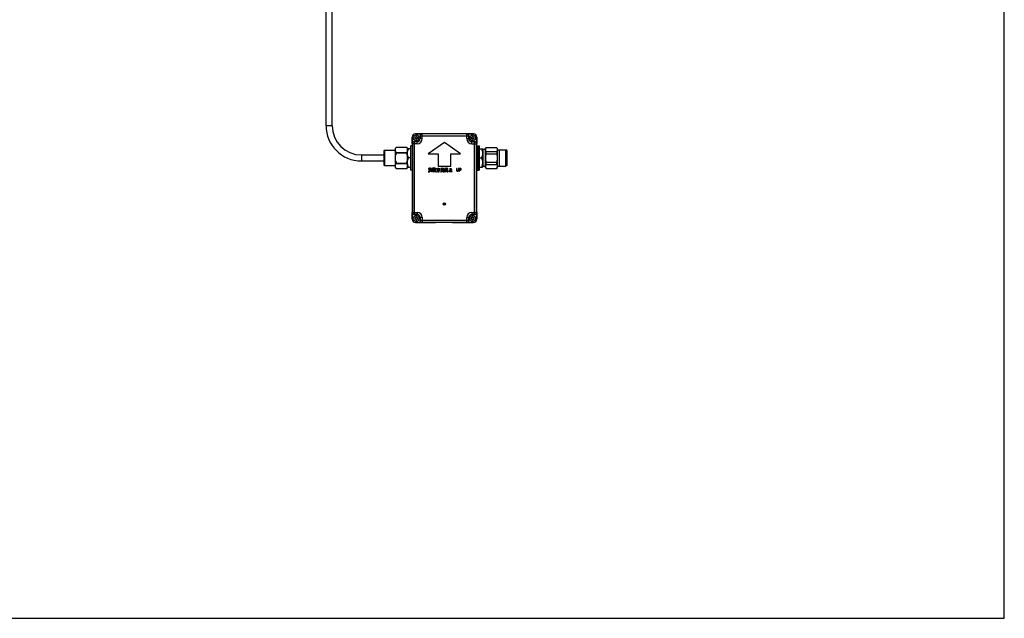
# Model space of a CAD drawing. Units: millimetres. Extents: x 0 to 420, y 0 to 297.
# Drawn here: x 176 to 420, y 0 to 148 of the extents above; entities that cross this region are included whole.
import ezdxf

# ---------------------------------------------------------------- set-up
doc = ezdxf.new("R2010")
doc.units = ezdxf.units.MM
doc.header["$LTSCALE"] = 23.1
doc.layers.get('0').update_dxf_attribs({"linetype": 'CONTINUOUS'})
doc.layers.add('02___PRT_ALL_AXES', color=7, linetype='CONTINUOUS')
doc.layers.add('DATUM_AXIS', color=7, linetype='CONTINUOUS')

msp = doc.modelspace()

# ---------------------------------------------------------------- linework, layer by layer
at = {"color": 7, "linetype": 'Continuous'}
for p, q in [((420, 0), (420, 297)), ((251.88035, 122.19442), (251.88035, 192.247)), ((253.38035, 122.19442), (253.38035, 192.247)), ((253.38035, 122.19442), (251.88035, 122.19442)), ((288.43043, 120.19442), (274.03027, 120.19442)), ((274.03035, 120.19442), (274.03035, 120.18744)), ((274.03035, 120.18744), (275.67728, 120.18744)), ((275.17733, 119.68749), (275.20954, 119.65527)), ((275.17733, 118.99442), (275.17733, 119.68749)), ((275.20954, 119.65527), (287.25115, 119.65527)), ((275.20954, 119.65527), (275.20954, 118.99442)), ((275.67728, 120.18744), (275.7095, 120.15522)), ((286.7512, 120.15522), (275.7095, 120.15522)), ((275.7095, 118.99442), (275.7095, 120.15522)), ((286.7512, 120.15522), (286.78342, 120.18744)), ((286.7512, 118.99442), (286.7512, 120.15522)), ((286.78342, 120.18744), (288.43035, 120.18744)), ((287.25115, 119.65527), (287.28337, 119.68749)), ((287.25115, 118.99442), (287.25115, 119.65527)), ((287.28337, 119.68749), (287.28337, 118.99442)), ((288.43035, 120.19442), (288.43035, 120.18744)), ((273.23035, 119.3945), (273.23035, 98.99434)), ((273.23035, 119.39442), (273.23733, 119.39442)), ((273.23733, 117.74749), (273.23733, 119.39442)), ((273.26954, 117.71527), (273.23733, 117.74749)), ((274.43035, 117.71527), (273.26954, 117.71527)), ((273.26954, 117.71527), (273.26954, 100.67357)), ((273.73728, 118.24744), (274.43035, 118.24744)), ((273.7695, 118.21522), (273.73728, 118.24744)), ((274.43035, 118.21522), (273.7695, 118.21522)), ((273.7695, 100.17361), (273.7695, 118.21522)), ((273.92955, 119.32409), (273.98035, 119.32409)), ((273.92955, 119.06475), (273.92955, 119.32409)), ((273.92955, 119.06475), (273.98035, 119.06475)), ((273.96765, 119.39008), (274.19225, 119.51976)), ((273.96765, 119.39008), (273.99305, 119.34609)), ((273.96765, 118.99875), (273.99305, 119.04275)), ((274.19225, 118.86908), (273.96765, 118.99875)), ((273.98035, 119.06475), (273.98035, 119.32409)), ((273.99305, 119.34609), (274.21765, 119.47576)), ((274.21765, 118.91308), (273.99305, 119.04275)), ((274.19225, 119.51976), (274.21765, 119.47576)), ((274.19225, 118.86908), (274.21765, 118.91308)), ((274.26845, 119.51976), (274.24305, 119.47576)), ((274.24305, 119.47576), (274.46765, 119.34609)), ((274.46765, 119.04275), (274.24305, 118.91308)), ((274.26845, 118.86908), (274.24305, 118.91308)), ((274.26845, 119.51976), (274.49305, 119.39008)), ((274.49305, 118.99875), (274.26845, 118.86908)), ((274.43035, 117.71527), (274.43035, 118.24744)), ((274.49305, 119.39008), (274.46765, 119.34609)), ((274.49305, 118.99875), (274.46765, 119.04275)), ((274.53115, 119.32409), (274.48035, 119.32409)), ((274.48035, 119.32409), (274.48035, 119.06475)), ((274.53115, 119.06475), (274.48035, 119.06475)), ((274.53115, 119.32409), (274.53115, 119.06475)), ((275.7095, 118.99442), (275.17733, 118.99442)), ((281.23035, 117.99525), (277.23035, 115.19442)), ((285.23035, 115.19442), (281.23035, 117.99525)), ((286.7512, 118.99442), (287.28337, 118.99442)), ((287.92955, 119.32409), (287.98035, 119.32409)), ((287.92955, 119.06475), (287.92955, 119.32409)), ((287.92955, 119.06475), (287.98035, 119.06475)), ((287.96765, 119.39008), (288.19225, 119.51976)), ((287.96765, 119.39008), (287.99305, 119.34609)), ((287.96765, 118.99875), (287.99305, 119.04275)), ((288.19225, 118.86908), (287.96765, 118.99875)), ((287.98035, 119.06475), (287.98035, 119.32409)), ((287.99305, 119.34609), (288.21765, 119.47576)), ((288.21765, 118.91308), (287.99305, 119.04275)), ((288.03035, 118.24744), (288.72342, 118.24744)), ((288.03035, 117.71527), (288.03035, 118.24744)), ((288.6912, 118.21522), (288.03035, 118.21522)), ((288.03035, 117.71527), (289.19115, 117.71527)), ((288.19225, 119.51976), (288.21765, 119.47576)), ((288.19225, 118.86908), (288.21765, 118.91308)), ((288.26845, 119.51976), (288.24305, 119.47576)), ((288.24305, 119.47576), (288.46765, 119.34609)), ((288.46765, 119.04275), (288.24305, 118.91308)), ((288.26845, 118.86908), (288.24305, 118.91308)), ((288.26845, 119.51976), (288.49305, 119.39008)), ((288.49305, 118.99875), (288.26845, 118.86908)), ((288.49305, 119.39008), (288.46765, 119.34609)), ((288.49305, 118.99875), (288.46765, 119.04275)), ((288.53115, 119.32409), (288.48035, 119.32409)), ((288.48035, 119.32409), (288.48035, 119.06475)), ((288.53115, 119.06475), (288.48035, 119.06475)), ((288.53115, 119.32409), (288.53115, 119.06475)), ((288.72342, 118.24744), (288.6912, 118.21522)), ((288.6912, 100.17361), (288.6912, 118.21522)), ((289.22337, 117.74749), (289.19115, 117.71527)), ((289.19115, 100.67357), (289.19115, 117.71527)), ((289.23035, 119.39442), (289.22337, 119.39442)), ((289.22337, 119.39442), (289.22337, 117.74749)), ((289.23035, 98.99434), (289.23035, 119.3945)), ((289.23035, 117.19442), (289.51035, 117.19442)), ((289.51035, 117.19442), (289.51035, 111.19442)), ((260.63035, 114.94442), (266.23035, 114.94442)), ((260.63035, 114.94442), (260.63035, 113.44442)), ((266.23035, 115.99442), (266.33035, 116.09442)), ((266.23035, 115.99442), (266.23035, 112.39442)), ((266.33035, 116.09442), (266.33035, 112.29442)), ((269.13035, 116.63442), (269.33035, 116.83442)), ((269.13035, 111.75443), (269.13035, 116.63441)), ((269.33035, 116.83427), (271.83035, 116.83427)), ((269.33035, 115.53828), (271.83035, 115.53828)), ((269.33035, 115.53828), (269.33035, 115.49041)), ((269.33035, 115.49041), (271.83035, 115.49041)), ((272.03035, 116.63442), (271.83035, 116.83442)), ((271.83035, 115.53828), (271.83035, 115.49041)), ((272.03035, 111.75443), (272.03035, 116.63441)), ((277.23035, 115.19442), (279.63035, 115.19442)), ((279.63035, 115.19442), (279.63035, 112.19442)), ((282.83035, 115.19442), (285.23035, 115.19442)), ((282.83035, 112.19442), (282.83035, 115.19442)), ((291.37035, 116.28992), (290.71035, 116.28992)), ((291.37035, 116.59442), (291.57035, 116.79442)), ((291.37035, 111.79442), (291.37035, 116.59442)), ((291.57035, 116.77288), (291.57035, 116.79442)), ((291.57035, 116.77288), (294.22298, 116.77288)), ((291.57035, 115.77288), (294.22298, 115.77288)), ((291.57035, 115.19442), (291.57035, 115.77288)), ((291.57035, 115.19442), (294.22298, 115.19442)), ((294.22298, 116.79442), (294.22298, 116.77288)), ((294.22298, 115.77288), (294.22298, 115.19442)), ((294.77035, 116.24442), (294.77035, 112.14442)), ((296.77035, 115.94442), (296.47035, 116.24442)), ((296.47035, 112.14442), (296.47035, 116.24442)), ((296.67035, 112.34442), (296.67035, 116.04442)), ((296.77035, 112.44442), (296.77035, 115.94442)), ((260.63035, 113.44442), (266.23035, 113.44442)), ((266.23035, 112.39442), (266.33035, 112.29442)), ((269.33035, 112.89842), (271.83035, 112.89842)), ((269.33035, 112.89842), (269.33035, 112.85056)), ((269.33035, 112.85056), (271.83035, 112.85056)), ((271.83035, 112.89842), (271.83035, 112.85056)), ((291.57035, 113.19442), (294.22298, 113.19442)), ((291.57035, 112.61596), (291.57035, 113.19442)), ((291.57035, 112.61596), (294.22298, 112.61596)), ((294.22298, 112.61596), (294.22298, 113.19442)), ((296.77035, 112.44442), (296.47035, 112.14442)), ((269.13035, 111.75442), (269.33035, 111.55442)), ((269.33035, 111.55456), (271.83035, 111.55456)), ((272.03035, 111.75442), (271.83035, 111.55442)), ((277.23035, 110.79551), (277.27946, 110.71638)), ((277.52699, 111.29264), (277.2441, 111.29264)), ((277.2441, 111.29264), (277.2441, 111.21134)), ((277.2441, 111.21134), (277.48672, 111.21134)), ((277.61736, 111.5846), (277.27062, 111.5846)), ((277.27062, 111.5846), (277.27062, 111.38105)), ((277.27062, 111.38105), (277.34577, 111.38105)), ((277.34577, 111.50274), (277.96852, 111.50274)), ((277.34577, 111.38105), (277.34577, 111.50274)), ((277.4936, 111.05144), (277.57807, 111.21134)), ((277.61049, 111.46945), (277.52699, 111.29264)), ((277.57807, 111.21134), (277.81873, 111.21134)), ((277.67974, 111.43125), (277.61049, 111.46945)), ((277.61343, 111.29264), (277.67974, 111.43125)), ((278.07117, 111.29264), (277.61343, 111.29264)), ((277.69496, 111.70847), (277.61736, 111.70847)), ((277.61736, 111.70847), (277.61736, 111.5846)), ((277.69496, 111.5846), (277.69496, 111.70847)), ((278.04268, 111.5846), (277.69496, 111.5846)), ((277.90025, 111.21134), (278.07117, 111.21134)), ((277.96852, 111.50274), (277.96852, 111.38105)), ((277.96852, 111.38105), (278.04268, 111.38105)), ((278.01076, 110.72402), (278.05987, 110.79769)), ((278.04268, 111.38105), (278.04268, 111.5846)), ((278.07117, 111.21134), (278.07117, 111.29264)), ((278.20476, 110.90847), (278.24699, 110.83153)), ((278.46309, 111.49401), (278.22391, 111.33521)), ((278.22391, 111.33521), (278.27548, 111.26372)), ((278.6232, 111.19442), (278.23324, 111.19442)), ((278.23324, 111.19442), (278.23324, 111.11093)), ((278.23324, 111.11093), (278.54904, 111.11093)), ((278.29021, 111.69646), (278.23521, 111.64135)), ((278.27548, 111.26372), (278.46309, 111.39906)), ((278.36094, 111.48037), (278.41693, 111.54094)), ((278.46309, 110.82007), (278.37469, 110.79988)), ((278.37469, 110.79988), (278.41496, 110.71857)), ((278.41496, 110.71857), (278.74697, 110.80315)), ((278.53971, 111.72211), (278.46309, 111.72211)), ((278.46309, 111.72211), (278.46309, 111.49401)), ((278.46309, 111.39906), (278.46309, 111.24353)), ((278.46309, 111.24353), (278.53971, 111.24353)), ((278.46309, 110.92539), (278.46309, 110.82007)), ((278.53971, 111.24353), (278.53971, 111.72211)), ((278.53971, 110.83589), (278.53971, 110.98651)), ((278.74697, 110.88719), (278.53971, 110.83589)), ((278.78822, 111.58241), (278.57114, 111.58241)), ((278.57114, 111.58241), (278.57114, 111.50056)), ((278.57114, 111.50056), (278.78822, 111.50056)), ((278.61436, 111.37123), (278.61338, 111.28937)), ((278.61338, 111.28937), (279.05098, 111.28937)), ((278.78822, 111.37123), (278.61436, 111.37123)), ((278.70178, 111.26809), (278.6232, 111.26809)), ((278.6232, 111.26809), (278.6232, 111.19442)), ((278.64432, 111.11093), (278.69147, 111.11093)), ((278.70178, 111.19442), (278.70178, 111.26809)), ((279.09518, 111.19442), (278.70178, 111.19442)), ((278.74697, 110.80315), (278.74697, 110.88719)), ((278.7671, 111.11093), (279.09518, 111.11093)), ((278.86484, 111.72102), (278.78822, 111.72102)), ((278.78822, 111.72102), (278.78822, 111.58241)), ((278.78822, 111.50056), (278.78822, 111.37123)), ((278.86484, 111.58241), (278.86484, 111.72102)), ((279.08879, 111.58241), (278.86484, 111.58241)), ((278.86484, 111.50056), (279.08879, 111.50056)), ((278.86484, 111.37123), (278.86484, 111.50056)), ((279.05098, 111.37123), (278.86484, 111.37123)), ((279.00235, 111.03562), (278.94931, 111.09292)), ((279.05098, 111.28937), (279.05098, 111.37123)), ((279.07406, 110.76222), (279.12416, 110.84135)), ((279.08879, 111.50056), (279.08879, 111.58241)), ((279.09518, 111.11093), (279.09518, 111.19442)), ((279.21747, 110.79988), (279.27002, 110.71966)), ((279.63002, 111.53985), (279.26708, 111.53985)), ((279.26708, 111.53985), (279.26708, 111.45854)), ((279.26708, 111.45854), (279.51853, 111.45854)), ((279.58877, 111.19224), (279.88443, 111.19224)), ((279.97332, 111.27409), (279.59466, 111.27409)), ((279.60105, 111.45854), (280.10691, 111.45854)), ((279.62216, 110.88937), (279.63739, 110.79005)), ((279.70664, 111.71284), (279.63002, 111.71284)), ((279.63002, 111.71284), (279.63002, 111.53985)), ((279.63035, 112.19442), (282.83035, 112.19442)), ((279.70664, 111.53985), (279.70664, 111.71284)), ((280.10691, 111.53985), (279.70664, 111.53985)), ((280.10691, 111.45854), (280.10691, 111.53985)), ((280.56366, 111.55676), (280.30484, 111.55676)), ((280.30484, 111.55676), (280.30484, 110.71038)), ((280.30484, 110.71038), (280.38244, 110.71038)), ((280.38244, 111.47491), (280.96688, 111.47491)), ((280.38244, 110.71038), (280.38244, 111.47491)), ((280.85098, 111.3423), (280.49392, 111.3423)), ((280.49392, 111.3423), (280.49392, 110.94994)), ((280.49392, 110.94994), (280.85098, 110.94994)), ((280.57054, 111.26045), (280.77583, 111.26045)), ((280.57054, 111.03125), (280.57054, 111.26045)), ((280.77583, 111.03125), (280.57054, 111.03125)), ((280.70118, 111.69428), (280.61671, 111.7232)), ((281.0435, 111.55676), (280.65109, 111.55676)), ((280.77583, 111.26045), (280.77583, 111.03125)), ((280.83919, 110.82443), (280.86227, 110.73385)), ((280.85098, 110.94994), (280.85098, 111.3423)), ((280.86227, 110.73385), (280.9659, 110.73385)), ((280.96688, 111.47491), (280.96688, 110.85717)), ((281.0435, 110.82771), (281.0435, 111.55676)), ((281.5695, 111.55676), (281.31068, 111.55676)), ((281.31068, 111.55676), (281.31068, 110.71038)), ((281.31068, 110.71038), (281.38828, 110.71038)), ((281.38828, 111.47491), (281.97272, 111.47491)), ((281.38828, 110.71038), (281.38828, 111.47491)), ((281.85682, 111.3423), (281.49976, 111.3423)), ((281.49976, 111.3423), (281.49976, 110.94994)), ((281.49976, 110.94994), (281.85682, 110.94994)), ((281.57638, 111.26045), (281.78167, 111.26045)), ((281.57638, 111.03125), (281.57638, 111.26045)), ((281.78167, 111.03125), (281.57638, 111.03125)), ((281.70702, 111.69428), (281.62255, 111.7232)), ((282.04934, 111.55676), (281.65692, 111.55676)), ((281.78167, 111.26045), (281.78167, 111.03125)), ((281.84503, 110.82443), (281.86811, 110.73385)), ((281.85682, 110.94994), (281.85682, 111.3423)), ((281.86811, 110.73385), (281.97174, 110.73385)), ((281.97272, 111.47491), (281.97272, 110.85717)), ((282.04934, 110.82771), (282.04934, 111.55676)), ((282.6053, 110.88719), (282.27526, 110.88719)), ((282.27526, 110.88719), (282.27526, 110.80533)), ((282.27526, 110.80533), (283.1151, 110.80533)), ((282.68192, 111.7041), (282.6053, 111.7041)), ((282.6053, 111.7041), (282.6053, 110.88719)), ((282.68192, 111.37996), (282.68192, 111.7041)), ((283.02669, 111.37996), (282.68192, 111.37996)), ((282.68192, 111.29865), (283.02669, 111.29865)), ((282.68192, 110.88719), (282.68192, 111.29865)), ((283.1151, 110.88719), (282.68192, 110.88719)), ((283.02669, 111.29865), (283.02669, 111.37996)), ((283.1151, 110.80533), (283.1151, 110.88719)), ((284.31785, 111.59442), (284.23035, 111.59442)), ((284.23035, 111.59442), (284.23035, 111.13272)), ((284.23035, 111.13272), (284.24493, 111.05825)), ((284.24493, 111.05825), (284.2741, 110.99867)), ((284.2741, 110.99867), (284.33243, 110.9391)), ((284.31785, 111.13272), (284.31785, 111.59442)), ((284.33243, 111.07314), (284.31785, 111.13272)), ((284.3616, 111.02846), (284.33243, 111.07314)), ((284.33243, 110.9391), (284.39077, 110.90931)), ((284.40535, 110.99867), (284.3616, 111.02846)), ((284.39077, 110.90931), (284.46368, 110.89442)), ((284.46368, 110.98378), (284.40535, 110.99867)), ((284.52202, 110.98378), (284.46368, 110.98378)), ((284.46368, 110.89442), (284.52202, 110.89442)), ((284.58035, 110.99867), (284.52202, 110.98378)), ((284.52202, 110.89442), (284.59493, 110.90931)), ((284.6241, 111.02846), (284.58035, 110.99867)), ((284.59493, 110.90931), (284.65327, 110.9391)), ((284.65327, 111.07314), (284.6241, 111.02846)), ((284.66785, 111.13272), (284.65327, 111.07314)), ((284.65327, 110.9391), (284.7116, 110.99867)), ((284.75535, 111.59442), (284.66785, 111.59442)), ((284.66785, 111.59442), (284.66785, 111.13272)), ((284.7116, 110.99867), (284.74077, 111.05825)), ((284.74077, 111.05825), (284.75535, 111.13272)), ((284.75535, 111.13272), (284.75535, 111.59442)), ((285.22202, 111.59442), (284.87202, 111.59442)), ((284.87202, 111.59442), (284.87202, 110.89442)), ((284.87202, 110.89442), (284.95952, 110.89442)), ((284.95952, 111.51995), (285.2366, 111.51995)), ((284.95952, 111.29655), (284.95952, 111.51995)), ((285.2366, 111.29655), (284.95952, 111.29655)), ((284.95952, 111.20718), (285.22202, 111.20718)), ((284.95952, 110.89442), (284.95952, 111.20718)), ((285.29493, 111.57952), (285.22202, 111.59442)), ((285.22202, 111.20718), (285.29493, 111.22208)), ((285.2366, 111.51995), (285.28035, 111.50506)), ((285.28035, 111.31144), (285.2366, 111.29655)), ((285.28035, 111.50506), (285.30952, 111.47527)), ((285.30952, 111.34123), (285.28035, 111.31144)), ((285.35327, 111.53484), (285.29493, 111.57952)), ((285.29493, 111.22208), (285.35327, 111.26676)), ((285.30952, 111.47527), (285.3241, 111.43059)), ((285.3241, 111.38591), (285.30952, 111.34123)), ((285.3241, 111.43059), (285.3241, 111.38591)), ((285.39702, 111.47527), (285.35327, 111.53484)), ((285.35327, 111.26676), (285.39702, 111.32633)), ((285.4116, 111.43059), (285.39702, 111.47527)), ((285.39702, 111.32633), (285.4116, 111.37101)), ((285.4116, 111.37101), (285.4116, 111.43059)), ((289.23035, 111.19442), (289.51035, 111.19442)), ((291.37035, 112.09892), (290.71035, 112.09892)), ((291.37035, 111.79442), (291.57035, 111.59442)), ((291.57035, 111.61596), (294.22298, 111.61596)), ((291.57035, 111.59442), (291.57035, 111.61596)), ((294.22298, 111.59442), (294.22298, 111.61596)), ((273.23733, 100.64135), (273.26954, 100.67357)), ((273.23733, 98.99442), (273.23733, 100.64135)), ((273.26954, 100.67357), (274.43035, 100.67357)), ((273.73728, 100.1414), (273.7695, 100.17361)), ((274.43035, 100.1414), (273.73728, 100.1414)), ((273.7695, 100.17361), (274.43035, 100.17361)), ((274.43035, 100.67357), (274.43035, 100.1414)), ((288.03035, 100.67357), (289.19115, 100.67357)), ((288.03035, 100.67357), (288.03035, 100.1414)), ((288.03035, 100.17361), (288.6912, 100.17361)), ((288.72342, 100.1414), (288.03035, 100.1414)), ((288.6912, 100.17361), (288.72342, 100.1414)), ((289.19115, 100.67357), (289.22337, 100.64135)), ((289.22337, 100.64135), (289.22337, 98.99442)), ((273.23035, 98.99442), (273.23733, 98.99442)), ((273.92955, 99.32409), (273.98035, 99.32409)), ((273.92955, 99.06475), (273.92955, 99.32409)), ((273.92955, 99.06475), (273.98035, 99.06475)), ((273.96765, 99.39008), (274.19225, 99.51976)), ((273.96765, 99.39008), (273.99305, 99.34609)), ((273.96765, 98.99875), (273.99305, 99.04275)), ((274.19225, 98.86908), (273.96765, 98.99875)), ((273.98035, 99.06475), (273.98035, 99.32409)), ((273.99305, 99.34609), (274.21765, 99.47576)), ((274.21765, 98.91308), (273.99305, 99.04275)), ((274.03027, 98.19442), (277.43035, 98.19442)), ((275.67728, 98.2014), (274.03035, 98.2014)), ((274.03035, 98.19442), (274.03035, 98.2014)), ((274.19225, 99.51976), (274.21765, 99.47576)), ((274.19225, 98.86908), (274.21765, 98.91308)), ((274.26845, 99.51976), (274.24305, 99.47576)), ((274.24305, 99.47576), (274.46765, 99.34609)), ((274.46765, 99.04275), (274.24305, 98.91308)), ((274.26845, 98.86908), (274.24305, 98.91308)), ((274.26845, 99.51976), (274.49305, 99.39008)), ((274.49305, 98.99875), (274.26845, 98.86908)), ((274.49305, 99.39008), (274.46765, 99.34609)), ((274.49305, 98.99875), (274.46765, 99.04275)), ((274.53115, 99.32409), (274.48035, 99.32409)), ((274.48035, 99.32409), (274.48035, 99.06475)), ((274.53115, 99.06475), (274.48035, 99.06475)), ((274.53115, 99.32409), (274.53115, 99.06475)), ((275.7095, 99.39442), (275.17733, 99.39442)), ((275.17733, 98.70135), (275.17733, 99.39442)), ((275.20954, 98.73357), (275.17733, 98.70135)), ((275.20954, 99.39442), (275.20954, 98.73357)), ((275.20954, 98.73357), (287.25115, 98.73357)), ((275.7095, 98.23361), (275.67728, 98.2014)), ((275.7095, 99.39442), (275.7095, 98.23361)), ((275.7095, 98.23361), (286.7512, 98.23361)), ((277.63035, 98.19721), (277.63035, 98.20559)), ((277.63035, 98.19442), (278.83035, 98.19442)), ((278.83035, 98.19721), (278.83035, 98.20559)), ((283.23035, 98.19442), (279.03035, 98.19442)), ((283.43035, 98.19721), (283.43035, 98.20699)), ((283.43035, 98.19442), (285.03035, 98.19442)), ((285.03035, 98.19721), (285.03035, 98.20699)), ((285.23035, 98.19442), (288.43043, 98.19442)), ((286.7512, 99.39442), (287.28337, 99.39442)), ((286.7512, 98.23361), (286.7512, 99.39442)), ((286.78342, 98.2014), (286.7512, 98.23361)), ((288.43035, 98.2014), (286.78342, 98.2014)), ((287.25115, 98.73357), (287.25115, 99.39442)), ((287.28337, 98.70135), (287.25115, 98.73357)), ((287.28337, 99.39442), (287.28337, 98.70135)), ((287.92955, 99.32409), (287.98035, 99.32409)), ((287.92955, 99.06475), (287.92955, 99.32409)), ((287.92955, 99.06475), (287.98035, 99.06475)), ((287.96765, 99.39008), (288.19225, 99.51976)), ((287.96765, 99.39008), (287.99305, 99.34609)), ((287.96765, 98.99875), (287.99305, 99.04275)), ((288.19225, 98.86908), (287.96765, 98.99875)), ((287.98035, 99.06475), (287.98035, 99.32409)), ((287.99305, 99.34609), (288.21765, 99.47576)), ((288.21765, 98.91308), (287.99305, 99.04275)), ((288.19225, 99.51976), (288.21765, 99.47576)), ((288.19225, 98.86908), (288.21765, 98.91308)), ((288.26845, 99.51976), (288.24305, 99.47576)), ((288.24305, 99.47576), (288.46765, 99.34609)), ((288.46765, 99.04275), (288.24305, 98.91308)), ((288.26845, 98.86908), (288.24305, 98.91308)), ((288.26845, 99.51976), (288.49305, 99.39008)), ((288.49305, 98.99875), (288.26845, 98.86908)), ((288.43035, 98.19442), (288.43035, 98.2014)), ((288.49305, 99.39008), (288.46765, 99.34609)), ((288.49305, 98.99875), (288.46765, 99.04275)), ((288.53115, 99.32409), (288.48035, 99.32409)), ((288.48035, 99.32409), (288.48035, 99.06475)), ((288.53115, 99.06475), (288.48035, 99.06475)), ((288.53115, 99.32409), (288.53115, 99.06475)), ((289.23035, 98.99442), (289.22337, 98.99442)), ((0, 0), (420, 0))]:
    msp.add_line(p, q, dxfattribs=at)
for centre in [(274.23035, 119.19442), (288.23035, 119.19442), (274.23035, 99.19442), (288.23035, 99.19442)]:
    msp.add_circle(centre, 0.72, dxfattribs=at)
for centre, radius, start, end in [((260.63035, 122.19442), 8.75, 180, 270), ((260.63035, 122.19442), 7.25, 180, 270), ((274.03035, 119.39442), 0.8, 90, 180), ((274.03035, 119.39442), 0.79302, 90, 180), ((275.70962, 119.65515), 0.50007, 90.0139819, 179.9860181), ((286.75108, 119.65515), 0.50007, 0.0139849, 89.9860151), ((288.43035, 119.39442), 0.8, 0, 90), ((288.43035, 119.39442), 0.79302, 0, 90), ((273.76962, 117.71515), 0.50007, 90.0139849, 179.9860151), ((274.00575, 119.32409), 0.07618, 120, 180), ((274.00575, 119.06475), 0.07618, 180, 240), ((274.00575, 119.32409), 0.0254, 120, 180), ((274.00575, 119.06475), 0.0254, 180, 240), ((274.23035, 119.45376), 0.07618, 60, 120), ((274.23035, 118.93507), 0.07618, 240, 300), ((274.23035, 119.45376), 0.0254, 60, 120), ((274.23035, 118.93507), 0.0254, 240, 300), ((274.43035, 118.99442), 1.27915, 270, 360), ((274.43035, 118.99442), 0.7792, 270, 360), ((274.43035, 118.99442), 0.74698, 270, 360), ((274.45495, 119.32409), 0.0254, 0, 60), ((274.45495, 119.06475), 0.0254, 300, 360), ((274.45495, 119.32409), 0.07618, 0, 60), ((274.45495, 119.06475), 0.07618, 300, 360), ((288.03035, 118.99442), 1.27915, 180, 270), ((288.03035, 118.99442), 0.7792, 180, 270), ((288.03035, 118.99442), 0.74698, 180, 270), ((288.00575, 119.32409), 0.07618, 120, 180), ((288.00575, 119.06475), 0.07618, 180, 240), ((288.00575, 119.32409), 0.0254, 120, 180), ((288.00575, 119.06475), 0.0254, 180, 240), ((288.23035, 119.45376), 0.07618, 60, 120), ((288.23035, 118.93507), 0.07618, 240, 300), ((288.23035, 119.45376), 0.0254, 60, 120), ((288.23035, 118.93507), 0.0254, 240, 300), ((288.45495, 119.32409), 0.0254, 0, 60), ((288.45495, 119.06475), 0.0254, 300, 360), ((288.45495, 119.32409), 0.07618, 0, 60), ((288.45495, 119.06475), 0.07618, 300, 360), ((288.69108, 117.71515), 0.50007, 0.0139849, 89.9860151), ((281.73035, 103.99442), 1.19476, 234.9526627, 259.8090245), ((273.76962, 100.67369), 0.50007, 180.0139819, 269.9860181), ((274.43035, 99.39442), 1.27915, 0, 90), ((274.43035, 99.39442), 0.7792, 0, 90), ((274.43035, 99.39442), 0.74698, 0, 90), ((288.03035, 99.39442), 1.27915, 90, 180), ((288.03035, 99.39442), 0.7792, 90, 180), ((288.03035, 99.39442), 0.74698, 90, 180), ((288.69108, 100.67369), 0.50007, 270.0139819, 359.9860181), ((274.03035, 98.99442), 0.8, 180, 270), ((274.03035, 98.99442), 0.79302, 180, 270), ((274.00575, 99.32409), 0.07618, 120, 180), ((274.00575, 99.06475), 0.07618, 180, 240), ((274.00575, 99.32409), 0.0254, 120, 180), ((274.00575, 99.06475), 0.0254, 180, 240), ((274.23035, 99.45376), 0.07618, 60, 120), ((274.23035, 98.93507), 0.07618, 240, 300), ((274.23035, 99.45376), 0.0254, 60, 120), ((274.23035, 98.93507), 0.0254, 240, 300), ((274.45495, 99.32409), 0.0254, 0, 60), ((274.45495, 99.06475), 0.0254, 300, 360), ((274.45495, 99.32409), 0.07618, 0, 60), ((274.45495, 99.06475), 0.07618, 300, 360), ((275.70962, 98.73369), 0.50007, 180.0139819, 269.9860181), ((286.75108, 98.73369), 0.50007, 270.0139849, 359.9860151), ((288.00575, 99.32409), 0.07618, 120, 180), ((288.00575, 99.06475), 0.07618, 180, 240), ((288.00575, 99.32409), 0.0254, 120, 180), ((288.00575, 99.06475), 0.0254, 180, 240), ((288.23035, 99.45376), 0.07618, 60, 120), ((288.23035, 98.93507), 0.07618, 240, 300), ((288.23035, 99.45376), 0.0254, 60, 120), ((288.23035, 98.93507), 0.0254, 240, 300), ((288.43035, 98.99442), 0.8, 270, 360), ((288.43035, 98.99442), 0.79302, 270, 360), ((288.45495, 99.32409), 0.0254, 0, 60), ((288.45495, 99.06475), 0.0254, 300, 360), ((288.45495, 99.32409), 0.07618, 0, 60), ((288.45495, 99.06475), 0.07618, 300, 360)]:
    msp.add_arc(centre, radius, start, end, dxfattribs=at)
for centre, major_axis, ratio, start_param, end_param in [((274.03043, 119.39434), (0.5658, -0.5658), 0.999805077, 8.639477269, 10.210078653), ((275.67738, 119.68739), (-0.35362, 0.35362), 0.999805076, -0.785300692, 0.785300692), ((286.78332, 119.68739), (0.35362, 0.35362), 0.999805076, -0.785300692, 0.785300692), ((288.43027, 119.39434), (-0.5658, -0.5658), 0.999805077, 8.639477269, 10.210078653), ((273.73738, 117.74739), (0.35362, -0.35362), 0.999805076, 2.356291961, 3.926893346), ((288.72332, 117.74739), (0.35362, 0.35362), 0.999805076, -0.785300692, 0.785300692), ((273.73738, 100.64145), (0.35362, 0.35362), 0.999805076, -3.926893346, -2.356291961), ((288.72332, 100.64145), (-0.35362, 0.35362), 0.999805076, -3.926893346, -2.356291961), ((274.03043, 98.9945), (0.5658, 0.5658), 0.999805077, 8.639477269, 10.210078653), ((275.67738, 98.70145), (0.35362, 0.35362), 0.999805076, 2.356291961, 3.926893346), ((277.43035, 98.19721), (0.2, 0), 0.013963541, -1.570796327, 0), ((278.23035, 98.20559), (0.6, 0), 0.013963541, 0, 3.141592654), ((279.03035, 98.19721), (0.2, 0), 0.013963541, 3.141592654, 4.71238898), ((283.23035, 98.19721), (0.2, 0), 0.013963541, -1.570796327, 0), ((284.23035, 98.20699), (0.8, 0), 0.013963541, 0, 3.141592654), ((285.23035, 98.19721), (0.2, 0), 0.013963541, 3.141592654, 4.71238898), ((286.78332, 98.70145), (0.35362, -0.35362), 0.999805076, -0.785300692, 0.785300692), ((288.43027, 98.9945), (-0.5658, 0.5658), 0.999805077, 8.639477269, 10.210078653)]:
    msp.add_ellipse(centre, major_axis=major_axis, ratio=ratio, start_param=start_param, end_param=end_param, dxfattribs=at)
for points, knots in [([(269.33035, 116.83427), (269.31139, 116.81497), (269.23956, 116.73926), (269.17329, 116.6579), (269.13035, 116.59359)], [0, 0, 0, 0, 0.259182214, 1, 1, 1, 1]), ([(269.13035, 115.77897), (269.14431, 115.75807), (269.20504, 115.67307), (269.27481, 115.59485), (269.33035, 115.53828)], [0, 0, 0, 0, 0.240727607, 1, 1, 1, 1]), ([(272.03035, 116.59359), (272.01639, 116.61449), (271.95566, 116.69948), (271.88589, 116.77771), (271.83035, 116.83427)], [0, 0, 0, 0, 0.240727607, 1, 1, 1, 1]), ([(271.83035, 115.53828), (271.8493, 115.55759), (271.92114, 115.63329), (271.98741, 115.71465), (272.03035, 115.77897)], [0, 0, 0, 0, 0.259182214, 1, 1, 1, 1]), ([(291.57035, 116.77288), (291.51226, 116.69737), (291.41285, 116.54243), (291.37035, 116.35961), (291.37035, 116.27288)], [0, 0, 0, 0, 0.523465615, 1, 1, 1, 1]), ([(291.37035, 116.27288), (291.37035, 116.18615), (291.41285, 116.00333), (291.51226, 115.84839), (291.57035, 115.77288)], [0, 0, 0, 0, 0.476535289, 1, 1, 1, 1]), ([(294.22298, 116.77288), (294.25681, 116.60871), (294.29622, 116.27288), (294.25681, 115.93705), (294.22298, 115.77288)], [0, 0, 0, 0, 0.500000017, 1, 1, 1, 1]), ([(269.33035, 112.85056), (269.31139, 112.83125), (269.23956, 112.75554), (269.17329, 112.67418), (269.13035, 112.60987)], [0, 0, 0, 0, 0.259182214, 1, 1, 1, 1]), ([(272.03035, 112.60987), (272.01639, 112.63077), (271.95566, 112.71576), (271.88589, 112.79399), (271.83035, 112.85056)], [0, 0, 0, 0, 0.240727607, 1, 1, 1, 1]), ([(291.57035, 112.61596), (291.51226, 112.54045), (291.41285, 112.38551), (291.37035, 112.20268), (291.37035, 112.11596)], [0, 0, 0, 0, 0.523465615, 1, 1, 1, 1]), ([(294.22298, 112.61596), (294.25681, 112.45179), (294.29622, 112.11596), (294.25681, 111.78013), (294.22298, 111.61596)], [0, 0, 0, 0, 0.500000017, 1, 1, 1, 1]), ([(269.13035, 111.79525), (269.14431, 111.77435), (269.20504, 111.68936), (269.27481, 111.61113), (269.33035, 111.55456)], [0, 0, 0, 0, 0.240727607, 1, 1, 1, 1]), ([(271.83035, 111.55456), (271.8493, 111.57387), (271.92114, 111.64958), (271.98741, 111.73094), (272.03035, 111.79525)], [0, 0, 0, 0, 0.259182214, 1, 1, 1, 1]), ([(291.37035, 112.11596), (291.37035, 112.02923), (291.41285, 111.84641), (291.51226, 111.69147), (291.57035, 111.61596)], [0, 0, 0, 0, 0.476535289, 1, 1, 1, 1])]:
    msp.add_open_spline(points, degree=3, knots=knots, dxfattribs=at)
for points in [[(269.33035, 115.49041), (269.25378, 115.33444), (269.18537, 115.17385), (269.13035, 115.00903)], [(272.03035, 115.00903), (271.97532, 115.17385), (271.90692, 115.33444), (271.83035, 115.49041)], [(291.57035, 115.19442), (291.44832, 114.87714), (291.37035, 114.53435), (291.37035, 114.19442)], [(294.22298, 115.19442), (294.2572, 114.86237), (294.27657, 114.52823), (294.27657, 114.19442)], [(269.13035, 113.3798), (269.18537, 113.21499), (269.25378, 113.0544), (269.33035, 112.89842)], [(271.83035, 112.89842), (271.90692, 113.0544), (271.97532, 113.21499), (272.03035, 113.3798)], [(291.37035, 114.19442), (291.37035, 113.85448), (291.44832, 113.51169), (291.57035, 113.19442)], [(294.27657, 114.19442), (294.27657, 113.86061), (294.2572, 113.52647), (294.22298, 113.19442)], [(277.61933, 110.9243), (277.52061, 110.85172), (277.39095, 110.80861), (277.23035, 110.79551)], [(277.27946, 110.71638), (277.44448, 110.73275), (277.58937, 110.79224), (277.71313, 110.89483)], [(277.48672, 111.21134), (277.471, 111.17095), (277.43073, 111.09947), (277.3659, 110.99797)], [(277.3659, 110.99797), (277.44939, 110.97887), (277.53387, 110.95431), (277.61933, 110.9243)], [(277.69496, 110.98651), (277.63995, 111.0067), (277.57316, 111.02852), (277.4936, 111.05144)], [(277.81873, 111.21134), (277.79908, 111.12621), (277.75783, 111.0509), (277.69496, 110.98651)], [(277.71313, 110.89483), (277.86538, 110.82498), (277.96459, 110.76877), (278.01076, 110.72402)], [(277.77452, 110.9554), (277.82118, 111.00615), (277.86293, 111.09128), (277.90025, 111.21134)], [(278.05987, 110.79769), (277.99406, 110.85117), (277.89878, 110.90356), (277.77452, 110.9554)], [(278.54904, 111.11093), (278.47537, 111.01052), (278.36094, 110.94285), (278.20476, 110.90847)], [(278.23521, 111.64135), (278.29021, 111.59496), (278.33196, 111.54149), (278.36094, 111.48037)], [(278.24699, 110.83153), (278.35406, 110.86481), (278.42626, 110.89592), (278.46309, 110.92539)], [(278.41693, 111.54094), (278.38353, 111.6037), (278.34129, 111.65554), (278.29021, 111.69646)], [(278.53971, 110.98651), (278.56721, 111.00615), (278.60208, 111.04762), (278.64432, 111.11093)], [(278.69147, 111.11093), (278.7396, 110.92648), (278.8668, 110.81024), (279.07406, 110.76222)], [(278.83242, 110.99087), (278.80001, 111.03344), (278.7784, 111.07382), (278.7671, 111.11093)], [(278.94931, 111.09292), (278.911, 111.03944), (278.8722, 111.00506), (278.83242, 110.99087)], [(278.88154, 110.93848), (278.92083, 110.95158), (278.9611, 110.98432), (279.00235, 111.03562)], [(279.12416, 110.84135), (279.02593, 110.85881), (278.94489, 110.89101), (278.88154, 110.93848)], [(279.41049, 110.93466), (279.3712, 110.88064), (279.30686, 110.83589), (279.21747, 110.79988)], [(279.27002, 110.71966), (279.35302, 110.75404), (279.42129, 110.80642), (279.47445, 110.87835)], [(279.49375, 111.10936), (279.47728, 111.04708), (279.44978, 110.98869), (279.41049, 110.93466)], [(279.47445, 110.87835), (279.52738, 110.94994), (279.56519, 111.05472), (279.58877, 111.19224)], [(279.51853, 111.45854), (279.51853, 111.28773), (279.51019, 111.1715), (279.49375, 111.10936)], [(279.59466, 111.27409), (279.59859, 111.35158), (279.60105, 111.4127), (279.60105, 111.45854)], [(279.8029, 110.83589), (279.77049, 110.83589), (279.71057, 110.85335), (279.62216, 110.88937)], [(279.63739, 110.79005), (279.72579, 110.7655), (279.78669, 110.75294), (279.82009, 110.75294)], [(279.83581, 110.85281), (279.82647, 110.84135), (279.81567, 110.83589), (279.8029, 110.83589)], [(279.82009, 110.75294), (279.84514, 110.75294), (279.86871, 110.76331), (279.89081, 110.7835)], [(279.86553, 110.96364), (279.85496, 110.90138), (279.84514, 110.86427), (279.83581, 110.85281)], [(279.88443, 111.19224), (279.88246, 111.10219), (279.87608, 111.0258), (279.86553, 110.96364)], [(279.89081, 110.7835), (279.91291, 110.8037), (279.93158, 110.86154), (279.94684, 110.95703)], [(279.94684, 110.95703), (279.96203, 111.05199), (279.97087, 111.15786), (279.97332, 111.27409)], [(280.61671, 111.7232), (280.60197, 111.64953), (280.58429, 111.59387), (280.56366, 111.55676)], [(280.65109, 111.55676), (280.66877, 111.59333), (280.68547, 111.63917), (280.70118, 111.69428)], [(280.91139, 110.81788), (280.90549, 110.81788), (280.88143, 110.82007), (280.83919, 110.82443)], [(280.96688, 110.85717), (280.96688, 110.83098), (280.94822, 110.81788), (280.91139, 110.81788)], [(280.9659, 110.73385), (281.01747, 110.73385), (281.0435, 110.7655), (281.0435, 110.82771)], [(281.62255, 111.7232), (281.60781, 111.64953), (281.59013, 111.59387), (281.5695, 111.55676)], [(281.65692, 111.55676), (281.67461, 111.59333), (281.6913, 111.63917), (281.70702, 111.69428)], [(281.91723, 110.81788), (281.91133, 110.81788), (281.88727, 110.82007), (281.84503, 110.82443)], [(281.97272, 110.85717), (281.97272, 110.83098), (281.95406, 110.81788), (281.91723, 110.81788)], [(281.97174, 110.73385), (282.02331, 110.73385), (282.04934, 110.7655), (282.04934, 110.82771)]]:
    msp.add_open_spline(points, degree=3, dxfattribs=at)
at = {"layer": '02___PRT_ALL_AXES', "color": 7, "linetype": 'Continuous'}
for p, q in [((273.23035, 117.19442), (272.93035, 117.19442)), ((272.93035, 111.19442), (272.93035, 117.19442)), ((289.51035, 117.19442), (289.81035, 117.19442)), ((289.51035, 117.19442), (289.51035, 111.19442)), ((289.81035, 117.19442), (289.81035, 111.19442)), ((266.33035, 116.09442), (269.13035, 116.09442)), ((272.08808, 116.49442), (272.03035, 116.39442)), ((272.93035, 116.49442), (272.08808, 116.49442)), ((289.81035, 116.49442), (290.65261, 116.49442)), ((290.71035, 116.39442), (290.65261, 116.49442)), ((290.71035, 116.39442), (290.71035, 111.99442)), ((266.33035, 112.29442), (269.13035, 112.29442)), ((272.93035, 114.19442), (272.29351, 114.19442)), ((289.81035, 114.19442), (290.44719, 114.19442)), ((272.08808, 111.89442), (272.03035, 111.99442)), ((272.08808, 111.89442), (272.93035, 111.89442)), ((273.23035, 111.19442), (272.93035, 111.19442)), ((289.51035, 111.19442), (289.81035, 111.19442)), ((289.81035, 111.89442), (290.65261, 111.89442)), ((290.71035, 111.99442), (290.65261, 111.89442))]:
    msp.add_line(p, q, dxfattribs=at)
msp.add_circle((281.23035, 102.79442), 0.29, dxfattribs=at)
for points in [[(272.29351, 114.19442), (272.23151, 114.38044), (272.12767, 114.7585), (272.06837, 115.34442), (272.12767, 115.93034), (272.23151, 116.3084), (272.29351, 116.49442)], [(290.44719, 116.49442), (290.50919, 116.3084), (290.61303, 115.93034), (290.67233, 115.34442), (290.61303, 114.7585), (290.50919, 114.38044), (290.44719, 114.19442)], [(272.29351, 111.89442), (272.23151, 112.08044), (272.12767, 112.4585), (272.06837, 113.04442), (272.12767, 113.63034), (272.23151, 114.0084), (272.29351, 114.19442)], [(290.44719, 114.19442), (290.50919, 114.0084), (290.61303, 113.63034), (290.67233, 113.04442), (290.61303, 112.4585), (290.50919, 112.08044), (290.44719, 111.89442)]]:
    msp.add_open_spline(points, degree=3, knots=[0, 0, 0, 0, 0.250936333, 0.500000014, 0.749063686, 1, 1, 1, 1], dxfattribs=at)
at = {"layer": 'DATUM_AXIS', "color": 7, "linetype": 'Continuous'}
for p, q in [((291.57035, 116.79442), (294.22298, 116.79442)), ((294.22298, 116.79442), (294.37035, 116.24442)), ((294.37035, 116.24442), (296.47035, 116.24442)), ((294.37035, 112.14442), (294.37035, 116.24442)), ((291.57035, 111.59442), (294.22298, 111.59442)), ((294.22298, 111.59442), (294.37035, 112.14442)), ((294.37035, 112.14442), (296.47035, 112.14442))]:
    msp.add_line(p, q, dxfattribs=at)

doc.saveas('drawing.dxf')
